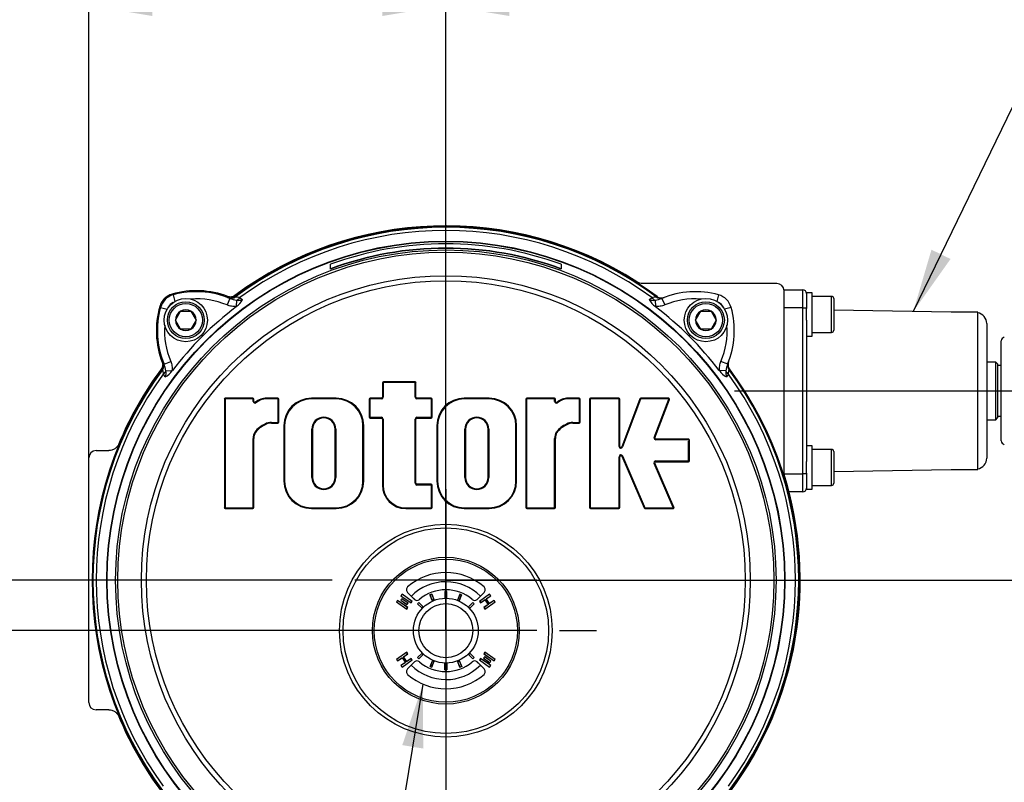
# Paper-space layout 'Sheet2' of a CAD drawing. Units: millimetres. Extents: x -13 to 1470, y -36 to 2079.
# Drawn here: x 278 to 551, y 1662 to 1873 of the extents above; entities that cross this region are included whole.
import ezdxf
from ezdxf.enums import TextEntityAlignment as Align
from ezdxf.lldxf.tags import DXFTag

# ---------------------------------------------------------------- set-up
doc = ezdxf.new("R2010")
doc.units = ezdxf.units.MM
doc.header["$LTSCALE"] = 7
for name, color, linetype in [('center line', 7, 'Continuous'), ('Default', 7, 'Continuous'), ('tangent', 7, 'Continuous'), ('visible', 7, 'Continuous')]:
    doc.layers.add(name, color=color, linetype=linetype)
doc.styles.add('SEACAD_Arial', font='arial.ttf')
tags = doc.linetypes.add('CENTER2', pattern=[28.575, 19.05, -3.175, 3.175, -3.175]).pattern_tags.tags
tags[10:11] = [DXFTag(74, 4), DXFTag(75, 0), DXFTag(340, '0'), DXFTag(46, 0.0), DXFTag(50, 0.0), DXFTag(44, 0.0), DXFTag(45, 0.0)]
tags[8:9] = [DXFTag(74, 4), DXFTag(75, 0), DXFTag(340, '0'), DXFTag(46, 0.0), DXFTag(50, 0.0), DXFTag(44, 0.0), DXFTag(45, 0.0)]
tags[6:7] = [DXFTag(74, 4), DXFTag(75, 0), DXFTag(340, '0'), DXFTag(46, 0.0), DXFTag(50, 0.0), DXFTag(44, 0.0), DXFTag(45, 0.0)]
tags[4:5] = [DXFTag(74, 4), DXFTag(75, 0), DXFTag(340, '0'), DXFTag(46, 0.0), DXFTag(50, 0.0), DXFTag(44, 0.0), DXFTag(45, 0.0)]
doc.dimstyles.new('ISO', dxfattribs={"dimtxt": 12.6, "dimasz": 17.64, "dimexe": 6.3, "dimexo": 0, "dimgap": 6.3, "dimtad": 1, "dimdec": 0, "dimdsep": 46, "dimtxsty": 'SEACAD_Arial', "dimblk1": '_SE_FILLED', "dimblk2": '_SE_FILLED', "dimsah": 1, "dimcen": 6.3, "dimadec": 0, "dimazin": 0, "dimtfac": 1, "dimtdec": 0, "dimtofl": 0, "dimtmove": 0, "dimatfit": 3, "dimfxl": 1, "dimtolj": 1, "dimarcsym": 0})

# ---------------------------------------------------------------- blocks, each defined once
blk = doc.blocks.new('SEANNOT_GROUP27')
at = {"layer": 'Default', "linetype": 'Continuous'}
blk.add_hatch(color=7, dxfattribs=at).paths.add_polyline_path([(390.01, 1671.19), (389.97, 1689.07), (384.21, 1672.14)])
at = {"layer": 'Default', "color": 7, "linetype": 'Continuous'}
blk.add_line((369, 1561.23), (330.63, 1561.23), dxfattribs=at)
blk.add_lwpolyline([(369, 1561.23), (389.97, 1689.07)], dxfattribs=at)
at = {"layer": 'Default', "color": 7, "linetype": 'Continuous', "style": 'SEACAD_Arial'}
blk.add_text('POSITION INDICATOR', height=12.6, dxfattribs=at).set_placement((140.24, 1567.53), align=Align.TOP_LEFT)
blk = doc.blocks.new('SE7')
at = {"layer": 'tangent', "color": 7, "linetype": 'Continuous'}
for p, q in [((320.64, 1796.99), (321.15, 1795.19)), ((471.95, 1796.99), (471.44, 1795.19)), ((495.29, 1793.38), (495.29, 1798.38)), ((336.38, 1796.03), (335.61, 1794.19)), ((337.68, 1796.54), (337.94, 1796.44)), ((338.24, 1795.54), (338.17, 1793.73)), ((339.14, 1796.22), (339.94, 1795.73)), ((452.64, 1795.73), (453.44, 1796.22)), ((454.34, 1795.54), (454.41, 1793.73)), ((454.64, 1796.44), (454.91, 1796.54)), ((456.2, 1796.03), (456.98, 1794.19)), ((503.29, 1786.59), (503.29, 1796.59)), ((317.18, 1793.53), (318.98, 1793.02)), ((475.41, 1793.53), (473.6, 1793.02)), ((495.29, 1793.38), (490.08, 1793.38)), ((495.29, 1747.38), (495.29, 1793.38)), ((495.29, 1793.38), (496.29, 1793.38)), ((318.14, 1777.79), (319.98, 1778.56)), ((474.45, 1777.79), (472.6, 1778.56)), ((317.73, 1776.23), (317.63, 1776.49)), ((318.44, 1774.23), (317.95, 1775.03)), ((318.63, 1775.93), (320.44, 1776)), ((473.95, 1775.93), (472.15, 1776)), ((474.64, 1775.03), (474.14, 1774.23)), ((474.96, 1776.49), (474.85, 1776.23)), ((378.71, 1772.58), (378.91, 1772.58)), ((378.91, 1772.58), (378.91, 1768.63)), ((378.99, 1772.86), (378.99, 1772.66)), ((387.74, 1772.66), (378.99, 1772.66)), ((387.74, 1772.86), (387.74, 1772.66)), ((387.81, 1768.63), (387.81, 1772.58)), ((388.01, 1772.58), (387.81, 1772.58)), ((334.86, 1768.07), (335.06, 1768.07)), ((335.06, 1768.07), (335.06, 1738.02)), ((335.13, 1768.35), (335.13, 1768.15)), ((342.78, 1768.15), (335.13, 1768.15)), ((342.78, 1768.35), (342.78, 1768.15)), ((342.86, 1767.46), (342.86, 1768.07)), ((343.06, 1768.07), (342.86, 1768.07)), ((343.06, 1767.46), (342.86, 1767.46)), ((343.51, 1767.25), (343.64, 1767.1)), ((346.56, 1768.35), (346.56, 1768.15)), ((349.67, 1768.15), (346.56, 1768.15)), ((349.67, 1768.35), (349.67, 1768.15)), ((349.75, 1761.72), (349.75, 1768.07)), ((349.75, 1768.07), (349.95, 1768.07)), ((358.99, 1768.35), (358.99, 1768.15)), ((365.91, 1768.15), (358.99, 1768.15)), ((365.91, 1768.35), (365.91, 1768.15)), ((375.01, 1768.07), (375.21, 1768.07)), ((375.21, 1768.07), (375.21, 1763.12)), ((375.29, 1768.35), (375.29, 1768.15)), ((378.44, 1768.15), (375.29, 1768.15)), ((378.44, 1768.35), (378.44, 1768.15)), ((378.71, 1768.63), (378.91, 1768.63)), ((388.01, 1768.63), (387.81, 1768.63)), ((388.29, 1768.15), (388.29, 1768.35)), ((392.19, 1768.15), (388.29, 1768.15)), ((392.19, 1768.15), (392.19, 1768.35)), ((392.27, 1763.12), (392.27, 1768.07)), ((392.27, 1768.07), (392.47, 1768.07)), ((401.41, 1768.35), (401.41, 1768.15)), ((408.33, 1768.15), (401.41, 1768.15)), ((408.33, 1768.35), (408.33, 1768.15)), ((418.47, 1768.07), (418.67, 1768.07)), ((418.67, 1768.07), (418.67, 1738.02)), ((418.75, 1768.35), (418.75, 1768.15)), ((426.39, 1768.15), (418.75, 1768.15)), ((426.39, 1768.35), (426.39, 1768.15)), ((426.47, 1767.46), (426.47, 1768.07)), ((426.67, 1768.07), (426.47, 1768.07)), ((426.47, 1767.46), (426.67, 1767.46)), ((427.25, 1767.1), (427.12, 1767.25)), ((430.17, 1768.15), (430.17, 1768.35)), ((433.28, 1768.15), (430.17, 1768.15)), ((433.28, 1768.15), (433.28, 1768.35)), ((433.36, 1761.72), (433.36, 1768.07)), ((433.36, 1768.07), (433.56, 1768.07)), ((436.36, 1768.07), (436.16, 1768.07)), ((436.36, 1768.07), (436.36, 1738.02)), ((436.44, 1768.15), (436.44, 1768.35)), ((444.26, 1768.15), (436.44, 1768.15)), ((444.26, 1768.15), (444.26, 1768.35)), ((444.34, 1754.99), (444.34, 1768.07)), ((444.34, 1768.07), (444.54, 1768.07)), ((450.3, 1768.1), (445.26, 1754.82)), ((450.3, 1768.1), (450.11, 1768.17)), ((450.37, 1768.15), (450.37, 1768.35)), ((458.03, 1768.15), (450.37, 1768.15)), ((454.09, 1757.45), (458.1, 1768.04)), ((458.03, 1768.15), (458.03, 1768.35)), ((458.1, 1768.04), (458.29, 1767.97)), ((347.93, 1761.64), (349.67, 1761.64)), ((347.93, 1761.64), (347.93, 1761.44)), ((349.67, 1761.64), (349.67, 1761.44)), ((349.75, 1761.72), (349.95, 1761.72)), ((375.01, 1763.12), (375.21, 1763.12)), ((375.29, 1763.04), (378.42, 1763.04)), ((375.29, 1762.84), (375.29, 1763.04)), ((378.42, 1762.84), (378.42, 1763.04)), ((378.7, 1762.57), (378.9, 1762.57)), ((378.9, 1762.57), (378.9, 1744.2)), ((387.81, 1744.74), (387.81, 1762.57)), ((387.81, 1762.57), (388.01, 1762.57)), ((388.29, 1763.04), (392.19, 1763.04)), ((388.29, 1763.04), (388.29, 1762.84)), ((392.19, 1763.04), (392.19, 1762.84)), ((392.27, 1763.12), (392.47, 1763.12)), ((431.54, 1761.64), (433.28, 1761.64)), ((431.54, 1761.64), (431.54, 1761.44)), ((433.28, 1761.64), (433.28, 1761.44)), ((433.36, 1761.72), (433.56, 1761.72)), ((351.39, 1760.74), (351.59, 1760.74)), ((351.59, 1760.74), (351.59, 1745.35)), ((359.12, 1746.34), (359.12, 1759.78)), ((359.32, 1759.78), (359.12, 1759.78)), ((365.76, 1759.78), (365.56, 1759.78)), ((365.76, 1759.78), (365.76, 1746.34)), ((373.31, 1745.35), (373.31, 1760.74)), ((373.51, 1760.74), (373.31, 1760.74)), ((393.81, 1760.74), (394.01, 1760.74)), ((394.01, 1760.74), (394.01, 1745.35)), ((401.56, 1746.34), (401.56, 1759.78)), ((401.76, 1759.78), (401.56, 1759.78)), ((408, 1759.78), (408.2, 1759.78)), ((408.2, 1759.78), (408.2, 1746.34)), ((415.73, 1745.35), (415.73, 1760.74)), ((415.73, 1760.74), (415.93, 1760.74)), ((342.86, 1738.02), (342.86, 1757.18)), ((342.86, 1757.18), (343.06, 1757.18)), ((426.47, 1738.02), (426.47, 1757.18)), ((426.67, 1757.18), (426.47, 1757.18)), ((454.09, 1757.45), (454.27, 1757.38)), ((454.53, 1756.8), (454.53, 1757)), ((463.82, 1756.8), (454.53, 1756.8)), ((463.63, 1751.02), (463.63, 1756.46)), ((444.34, 1754.99), (444.54, 1754.99)), ((445.26, 1754.82), (445.08, 1754.89)), ((503.29, 1744.16), (503.29, 1754.16)), ((444.37, 1738.02), (444.37, 1752.13)), ((444.37, 1752.13), (444.57, 1752.13)), ((445.28, 1752.32), (445.1, 1752.24)), ((445.28, 1752.32), (451.61, 1737.75)), ((454.23, 1750.35), (454.05, 1750.27)), ((454.48, 1750.94), (463.55, 1750.94)), ((454.48, 1750.74), (454.48, 1750.94)), ((463.55, 1750.74), (463.55, 1750.94)), ((463.83, 1751.02), (463.63, 1751.02)), ((459.36, 1738.05), (454.05, 1750.27)), ((351.59, 1745.35), (351.39, 1745.35)), ((359.32, 1746.34), (359.12, 1746.34)), ((365.76, 1746.34), (365.56, 1746.34)), ((373.31, 1745.35), (373.51, 1745.35)), ((393.81, 1745.35), (394.01, 1745.35)), ((401.56, 1746.34), (401.76, 1746.34)), ((408.2, 1746.34), (408, 1746.34)), ((415.73, 1745.35), (415.93, 1745.35)), ((490.08, 1747.38), (495.29, 1747.38)), ((495.29, 1742.38), (495.29, 1747.38)), ((496.29, 1747.38), (495.29, 1747.38)), ((378.7, 1744.2), (378.9, 1744.2)), ((387.81, 1744.74), (388.01, 1744.74)), ((388.29, 1744.26), (388.29, 1744.46)), ((392.19, 1744.26), (388.29, 1744.26)), ((392.19, 1744.26), (392.19, 1744.46)), ((392.27, 1738.02), (392.27, 1744.19)), ((392.27, 1744.19), (392.47, 1744.19)), ((334.86, 1738.02), (335.06, 1738.02)), ((335.13, 1737.94), (342.78, 1737.94)), ((335.13, 1737.74), (335.13, 1737.94)), ((342.78, 1737.94), (342.78, 1737.74)), ((342.86, 1738.02), (343.06, 1738.02)), ((358.99, 1737.94), (365.91, 1737.94)), ((358.99, 1737.94), (358.99, 1737.74)), ((365.91, 1737.94), (365.91, 1737.74)), ((385.15, 1737.94), (392.19, 1737.94)), ((385.15, 1737.94), (385.15, 1737.74)), ((392.19, 1737.94), (392.19, 1737.74)), ((392.27, 1738.02), (392.47, 1738.02)), ((401.41, 1737.94), (408.33, 1737.94)), ((401.41, 1737.94), (401.41, 1737.74)), ((408.33, 1737.94), (408.33, 1737.74)), ((418.47, 1738.02), (418.67, 1738.02)), ((418.75, 1737.94), (426.39, 1737.94)), ((418.75, 1737.74), (418.75, 1737.94)), ((426.39, 1737.74), (426.39, 1737.94)), ((426.67, 1738.02), (426.47, 1738.02)), ((436.36, 1738.02), (436.16, 1738.02)), ((436.44, 1737.94), (444.29, 1737.94)), ((436.44, 1737.94), (436.44, 1737.74)), ((444.29, 1737.94), (444.29, 1737.74)), ((444.37, 1738.02), (444.57, 1738.02)), ((451.84, 1737.94), (459.29, 1737.94)), ((459.29, 1737.74), (459.29, 1737.94)), ((459.54, 1738.13), (459.36, 1738.05)), ((387.78, 1712.42), (386.72, 1713.49)), ((385.68, 1711.3), (385.58, 1711.37)), ((406.9, 1696.46), (407, 1696.39)), ((405.86, 1694.27), (404.8, 1695.33))]:
    blk.add_line(p, q, dxfattribs=at)
for centre, radius in [((396.29, 1717.88), 90.97), ((396.29, 1717.88), 84.44), ((396.29, 1717.88), 83.04), ((324.17, 1790), 4.61), ((468.42, 1790), 4.61), ((396.29, 1703.88), 28.5), ((396.29, 1703.88), 19.86), ((396.29, 1703.88), 9), ((396.29, 1703.88), 7.5)]:
    blk.add_circle(centre, radius, dxfattribs=at)
for centre, radius, start, end in [((396.29, 1717.88), 97.86, 53.3955, 126.6045), ((396.29, 1717.88), 96.98, 53.8884, 126.1116), ((321.99, 1792.18), 3, 116.4939, 153.5061), ((327.13, 1773.89), 22, 67.3231, 94.021), ((340.77, 1808.86), 13.56, 251.1101, 259.2508), ((335.5, 1779.42), 17.19, 77.7823, 81.8437), ((338.83, 1798.03), 2.56, 256.7712, 295.8263), ((453.76, 1798.03), 2.56, 244.1749, 283.2276), ((457.08, 1779.42), 17.19, 98.1563, 102.2177), ((451.81, 1808.86), 13.56, 280.7492, 288.8899), ((465.46, 1773.89), 22, 85.979, 112.6769), ((470.59, 1792.18), 3, 26.4939, 63.5061), ((340.28, 1787.04), 22, 175.979, 202.6769), ((452.3, 1787.04), 22, 337.3231, 4.021), ((305.31, 1773.4), 13.56, 10.7492, 18.8899), ((487.28, 1773.4), 13.56, 161.1101, 169.2508), ((396.29, 1717.88), 97.86, 143.3955, 216.6045), ((396.29, 1717.88), 96.98, 143.8884, 216.1116), ((334.66, 1778.65), 17.1, 188.1454, 192.2286), ((316.14, 1775.34), 2.56, 334.1749, 13.2276), ((476.45, 1775.34), 2.56, 166.7712, 205.8263), ((457.92, 1778.65), 17.1, 347.7714, 351.8546), ((396.29, 1717.88), 96.98, 323.8884, 36.1116), ((396.29, 1717.88), 97.86, 323.3955, 36.6045), ((378.99, 1772.58), 0.0772, 90, 180), ((387.74, 1772.58), 0.0772, 0, 90), ((335.13, 1768.07), 0.0772, 90, 180), ((342.78, 1768.07), 0.0772, 0, 90), ((343.33, 1767.46), 0.477, 180, 309.6372), ((346.56, 1763.57), 4.58, 90, 129.6372), ((349.67, 1768.07), 0.0772, 0, 90), ((358.99, 1760.74), 7.4, 90, 180), ((365.91, 1760.74), 7.4, 0, 90), ((375.29, 1768.07), 0.0772, 90, 180), ((378.44, 1768.63), 0.477, 270, 360), ((388.29, 1768.63), 0.477, 180, 270), ((392.19, 1768.07), 0.0772, 0, 90), ((401.41, 1760.74), 7.4, 90, 180), ((408.33, 1760.74), 7.4, 0, 90), ((418.75, 1768.07), 0.0772, 90, 180), ((426.39, 1768.07), 0.0772, 0, 90), ((426.95, 1767.46), 0.477, 180, 309.6372), ((430.17, 1763.57), 4.58, 90, 129.6372), ((433.28, 1768.07), 0.0772, 0, 90), ((436.44, 1768.07), 0.0772, 90, 180), ((444.26, 1768.07), 0.0772, 0, 90), ((450.37, 1768.07), 0.0772, 90, 159.2404), ((458.03, 1768.07), 0.0772, 339.2404, 90), ((347.93, 1757.98), 3.66, 90, 119.2207), ((349.67, 1761.72), 0.0772, 270, 0), ((362.44, 1759.78), 3.32, 0, 180), ((375.29, 1763.12), 0.0772, 180, 270), ((378.42, 1762.57), 0.477, 0, 90), ((388.29, 1762.57), 0.477, 90, 180), ((392.19, 1763.12), 0.0772, 270, 0), ((404.88, 1759.78), 3.32, 0, 180), ((431.54, 1757.98), 3.66, 90, 119.2207), ((433.28, 1761.72), 0.0772, 270, 0), ((346.52, 1757.18), 3.67, 150.9772, 180), ((349.1, 1754.5), 7.3, 113.9455, 142.3737), ((430.14, 1757.18), 3.67, 150.9772, 180), ((432.72, 1754.5), 7.3, 113.9455, 142.3737), ((454.53, 1757.28), 0.477, 159.2404, 270), ((444.82, 1754.99), 0.477, 180, 339.2404), ((444.84, 1752.13), 0.477, 23.4809, 180), ((454.48, 1750.47), 0.477, 90, 203.4809), ((463.55, 1751.02), 0.0772, 270, 0), ((358.99, 1745.35), 7.4, 180, 270), ((362.44, 1746.34), 3.32, 180, 0), ((365.91, 1745.35), 7.4, 270, 0), ((401.41, 1745.35), 7.4, 180, 270), ((404.88, 1746.34), 3.32, 180, 0), ((408.33, 1745.35), 7.4, 270, 0), ((385.15, 1744.2), 6.25, 180, 270), ((388.29, 1744.74), 0.477, 180, 270), ((392.19, 1744.19), 0.0772, 0, 90), ((335.13, 1738.02), 0.0772, 180, 270), ((342.78, 1738.02), 0.0772, 270, 0), ((392.19, 1738.02), 0.0772, 270, 0), ((418.75, 1738.02), 0.0772, 180, 270), ((426.39, 1738.02), 0.0772, 270, 0), ((436.44, 1738.02), 0.0772, 180, 270), ((444.29, 1738.02), 0.0772, 270, 0), ((459.29, 1738.02), 0.0772, 270, 23.4809)]:
    blk.add_arc(centre, radius, start, end, dxfattribs=at)
for centre, major_axis, ratio, start_param, end_param in [((336.75, 1798.04), (-0.74, -1.86), 0.999527, 0, 1.018147), ((338.31, 1797.36), (-0.86, -1.81), 0.658041, 0.580212, 1.22875), ((454.28, 1797.36), (0.86, -1.81), 0.658041, 5.054436, 5.702973), ((455.84, 1798.04), (-0.74, 1.86), 0.999527, 2.123446, 3.141593), ((316.13, 1777.42), (-1.86, -0.74), 0.999527, 2.123446, 3.141593), ((476.46, 1777.42), (-1.86, 0.74), 0.999527, 0, 1.018147), ((316.81, 1775.86), (1.81, 0.86), 0.658041, 5.054436, 5.702973), ((475.77, 1775.86), (-1.81, 0.86), 0.658041, 0.580212, 1.22875)]:
    blk.add_ellipse(centre, major_axis=major_axis, ratio=ratio, start_param=start_param, end_param=end_param, dxfattribs=at)
for points in [[(338.16, 1793.72), (337.72, 1793.74), (337.28, 1793.76), (336.43, 1793.91), (336.01, 1794.02), (335.61, 1794.19)], [(456.98, 1794.19), (456.57, 1794.02), (456.15, 1793.91), (455.3, 1793.76), (454.86, 1793.74), (454.43, 1793.72)], [(319.98, 1778.56), (320.15, 1778.16), (320.26, 1777.74), (320.41, 1776.89), (320.43, 1776.45), (320.45, 1776.01)], [(472.13, 1776.01), (472.15, 1776.45), (472.18, 1776.89), (472.32, 1777.74), (472.43, 1778.16), (472.6, 1778.56)]]:
    blk.add_open_spline(points, degree=3, knots=[0, 0, 0, 0, 0.5, 0.5, 1, 1, 1, 1], dxfattribs=at)
at = {"layer": 'visible', "color": 7, "linetype": 'Continuous'}
for p, q in [((364.29, 1804.24), (364.29, 1805.48)), ((428.3, 1805.48), (428.3, 1804.24)), ((364.32, 1804.15), (364.29, 1804.24)), ((428.26, 1804.15), (428.3, 1804.24)), ((488.08, 1800.16), (450.89, 1800.16)), ((490.07, 1798.38), (495.29, 1798.38)), ((490.08, 1747.21), (490.08, 1798.16)), ((496.29, 1797.38), (496.29, 1797.59)), ((497.89, 1797.59), (496.29, 1797.59)), ((496.29, 1797.38), (496.29, 1793.38)), ((497.89, 1785.59), (497.89, 1797.59)), ((336.01, 1796.18), (335.76, 1796.28)), ((456.82, 1796.28), (456.58, 1796.18)), ((503.29, 1796.59), (497.89, 1796.59)), ((503.89, 1795.99), (503.89, 1787.19)), ((321.28, 1790), (322.72, 1792.5)), ((322.72, 1792.5), (325.61, 1792.5)), ((325.61, 1792.5), (327.05, 1790)), ((338.17, 1793.73), (338.16, 1793.72)), ((454.43, 1793.72), (454.41, 1793.73)), ((465.53, 1790), (466.97, 1792.5)), ((466.97, 1792.5), (469.86, 1792.5)), ((469.86, 1792.5), (471.3, 1790)), ((496.29, 1793.38), (496.29, 1793.18)), ((496.29, 1790.01), (496.29, 1793.18)), ((536.39, 1792.18), (503.89, 1792.75)), ((543.79, 1792.18), (536.39, 1792.18)), ((543.79, 1748.58), (543.79, 1792.18)), ((322.72, 1787.5), (321.28, 1790)), ((327.05, 1790), (325.61, 1787.5)), ((466.97, 1787.5), (465.53, 1790)), ((471.3, 1790), (469.86, 1787.5)), ((496.29, 1790.01), (496.29, 1750.75)), ((546.29, 1789.06), (546.29, 1751.7)), ((325.61, 1787.5), (322.72, 1787.5)), ((469.86, 1787.5), (466.97, 1787.5)), ((497.89, 1786.59), (503.29, 1786.59)), ((496.29, 1785.59), (497.89, 1785.59)), ((550.29, 1756.53), (550.29, 1784.23)), ((317.89, 1778.41), (317.99, 1778.16)), ((474.6, 1778.16), (474.69, 1778.41)), ((548.79, 1778.38), (546.29, 1778.38)), ((548.79, 1762.38), (548.79, 1778.38)), ((549.29, 1777.88), (548.79, 1778.38)), ((549.29, 1777.88), (549.29, 1762.88)), ((320.45, 1776.01), (320.44, 1776)), ((472.15, 1776), (472.13, 1776.01)), ((550.29, 1777.38), (549.29, 1777.38)), ((378.71, 1772.58), (378.71, 1768.63)), ((387.74, 1772.86), (378.99, 1772.86)), ((388.01, 1768.63), (388.01, 1772.58)), ((334.86, 1768.07), (334.86, 1738.02)), ((342.78, 1768.35), (335.13, 1768.35)), ((343.06, 1767.46), (343.06, 1768.07)), ((349.67, 1768.35), (346.56, 1768.35)), ((349.95, 1761.72), (349.95, 1768.07)), ((365.91, 1768.35), (358.99, 1768.35)), ((375.01, 1768.07), (375.01, 1763.12)), ((378.44, 1768.35), (375.29, 1768.35)), ((392.19, 1768.35), (388.29, 1768.35)), ((392.47, 1763.12), (392.47, 1768.07)), ((408.33, 1768.35), (401.41, 1768.35)), ((418.47, 1768.07), (418.47, 1738.02)), ((426.39, 1768.35), (418.75, 1768.35)), ((426.67, 1767.46), (426.67, 1768.07)), ((433.28, 1768.35), (430.17, 1768.35)), ((433.56, 1761.72), (433.56, 1768.07)), ((436.16, 1768.07), (436.16, 1738.02)), ((444.26, 1768.35), (436.44, 1768.35)), ((444.54, 1754.99), (444.54, 1768.07)), ((450.11, 1768.17), (445.08, 1754.89)), ((458.03, 1768.35), (450.37, 1768.35)), ((454.27, 1757.38), (458.29, 1767.97)), ((347.93, 1761.44), (349.67, 1761.44)), ((375.29, 1762.84), (378.42, 1762.84)), ((378.7, 1762.57), (378.7, 1744.2)), ((388.01, 1744.74), (388.01, 1762.57)), ((388.29, 1762.84), (392.19, 1762.84)), ((431.54, 1761.44), (433.28, 1761.44)), ((546.29, 1762.38), (548.79, 1762.38)), ((548.79, 1762.38), (549.29, 1762.88)), ((549.29, 1763.38), (550.29, 1763.38)), ((343.32, 1758.96), (343.49, 1758.85)), ((346.14, 1761.18), (346.23, 1761)), ((351.39, 1760.74), (351.39, 1745.35)), ((359.32, 1759.78), (359.32, 1746.34)), ((365.56, 1746.34), (365.56, 1759.78)), ((373.51, 1745.35), (373.51, 1760.74)), ((393.81, 1760.74), (393.81, 1745.35)), ((401.76, 1759.78), (401.76, 1746.34)), ((408, 1746.34), (408, 1759.78)), ((415.93, 1745.35), (415.93, 1760.74)), ((427.1, 1758.85), (426.93, 1758.96)), ((429.75, 1761.18), (429.84, 1761)), ((343.06, 1738.02), (343.06, 1757.18)), ((426.67, 1738.02), (426.67, 1757.18)), ((463.55, 1757), (454.53, 1757)), ((463.83, 1751.02), (463.83, 1756.71)), ((299.29, 1753.81), (302.81, 1753.81)), ((497.89, 1755.16), (496.29, 1755.16)), ((497.89, 1743.16), (497.89, 1755.16)), ((503.29, 1754.16), (497.89, 1754.16)), ((503.89, 1753.56), (503.89, 1744.76)), ((297.29, 1683.94), (297.29, 1751.81)), ((444.57, 1738.02), (444.57, 1752.13)), ((445.1, 1752.24), (451.33, 1737.9)), ((459.54, 1738.13), (454.23, 1750.35)), ((454.48, 1750.74), (463.55, 1750.74)), ((496.29, 1747.58), (496.29, 1750.75)), ((503.89, 1748.01), (536.39, 1748.58)), ((536.39, 1748.58), (543.79, 1748.58)), ((496.29, 1747.58), (496.29, 1747.38)), ((496.29, 1747.38), (496.29, 1743.38)), ((392.19, 1744.46), (388.29, 1744.46)), ((392.47, 1738.02), (392.47, 1744.19)), ((495.29, 1742.38), (491.46, 1742.38)), ((496.29, 1743.38), (496.29, 1743.16)), ((496.29, 1743.16), (497.89, 1743.16)), ((497.89, 1744.16), (503.29, 1744.16)), ((335.13, 1737.74), (342.78, 1737.74)), ((358.99, 1737.74), (365.91, 1737.74)), ((385.15, 1737.74), (392.19, 1737.74)), ((401.41, 1737.74), (408.33, 1737.74)), ((418.75, 1737.74), (426.39, 1737.74)), ((436.44, 1737.74), (444.29, 1737.74)), ((451.58, 1737.74), (459.29, 1737.74)), ((382.93, 1712.26), (382.65, 1711.84)), ((385.66, 1710.34), (382.92, 1712.25)), ((385.77, 1710.27), (382.93, 1712.26)), ((383.91, 1712.54), (383.77, 1712.34)), ((383.77, 1712.34), (385.44, 1711.17)), ((383.77, 1712.34), (385.55, 1711.1)), ((384.14, 1713.97), (383.85, 1713.57)), ((383.85, 1713.57), (386.59, 1711.66)), ((383.85, 1713.57), (386.68, 1711.58)), ((384.06, 1712.75), (383.91, 1712.54)), ((385.73, 1711.58), (384.06, 1712.75)), ((385.83, 1711.51), (384.06, 1712.75)), ((386.98, 1711.98), (384.14, 1713.97)), ((385.68, 1714.49), (387.63, 1712.54)), ((392.53, 1712.29), (391.87, 1713.9)), ((392.58, 1712.18), (391.92, 1713.78)), ((392.34, 1714.09), (393, 1712.49)), ((392.38, 1713.97), (393.04, 1712.37)), ((393, 1712.49), (392.53, 1712.29)), ((396.04, 1714.7), (396.04, 1712.97)), ((396.04, 1712.97), (396.54, 1712.97)), ((396.54, 1712.97), (396.54, 1714.7)), ((400.2, 1713.97), (399.54, 1712.37)), ((399.54, 1712.37), (400, 1712.18)), ((400.25, 1714.09), (399.58, 1712.49)), ((400, 1712.18), (400.67, 1713.78)), ((400.05, 1712.29), (400.72, 1713.9)), ((406.9, 1714.49), (404.95, 1712.54)), ((408.44, 1713.97), (405.6, 1711.98)), ((405.9, 1711.58), (407.14, 1712.45)), ((405.9, 1711.58), (407.14, 1712.45)), ((406, 1711.66), (407.24, 1712.53)), ((407.14, 1712.45), (407.24, 1712.53)), ((407.14, 1712.45), (408.06, 1711.14)), ((407.24, 1712.53), (408.17, 1711.21)), ((407.5, 1712.7), (408.74, 1713.57)), ((408.41, 1711.39), (407.5, 1712.7)), ((407.59, 1712.78), (408.73, 1713.57)), ((409.66, 1712.26), (408.41, 1711.39)), ((408.74, 1713.57), (408.44, 1713.97)), ((409.66, 1712.25), (408.52, 1711.46)), ((409.94, 1711.84), (409.66, 1712.26)), ((382.65, 1711.84), (385.49, 1709.86)), ((385.38, 1709.92), (385.66, 1710.34)), ((385.44, 1711.17), (385.58, 1711.37)), ((385.55, 1711.1), (385.44, 1711.17)), ((385.49, 1709.86), (385.77, 1710.27)), ((385.55, 1711.1), (385.68, 1711.3)), ((385.58, 1711.37), (385.73, 1711.58)), ((385.77, 1710.27), (385.66, 1710.34)), ((385.68, 1711.3), (385.83, 1711.51)), ((386.59, 1711.66), (386.89, 1712.07)), ((386.68, 1711.58), (386.98, 1711.98)), ((389.69, 1710.13), (388.46, 1711.36)), ((388.81, 1711.71), (390.04, 1710.48)), ((389.96, 1710.57), (389.6, 1710.21)), ((390.04, 1710.48), (389.96, 1710.57)), ((403.77, 1711.71), (402.54, 1710.48)), ((402.54, 1710.48), (402.9, 1710.13)), ((402.9, 1710.13), (404.12, 1711.36)), ((405.6, 1711.98), (405.9, 1711.58)), ((405.7, 1712.07), (406, 1711.66)), ((405.9, 1711.58), (406, 1711.66)), ((408.06, 1711.14), (406.82, 1710.27)), ((408.06, 1711.14), (406.82, 1710.27)), ((406.82, 1710.27), (407.09, 1709.86)), ((408.17, 1711.21), (406.92, 1710.34)), ((406.92, 1710.34), (407.2, 1709.92)), ((407.09, 1709.86), (409.94, 1711.84)), ((408.06, 1711.14), (408.17, 1711.21)), ((385.49, 1697.9), (382.65, 1695.91)), ((382.65, 1695.91), (382.93, 1695.5)), ((382.92, 1695.5), (384.06, 1696.3)), ((382.93, 1695.5), (384.17, 1696.37)), ((382.93, 1695.5), (384.17, 1696.37)), ((384.14, 1693.78), (386.98, 1695.77)), ((384.17, 1696.37), (385.09, 1695.06)), ((384.42, 1696.55), (385.66, 1697.42)), ((384.52, 1696.62), (384.42, 1696.55)), ((385.34, 1695.23), (384.42, 1696.55)), ((384.52, 1696.62), (385.77, 1697.48)), ((385.44, 1695.3), (384.52, 1696.62)), ((386.59, 1696.1), (385.34, 1695.23)), ((385.66, 1697.42), (385.38, 1697.84)), ((386.68, 1696.17), (385.44, 1695.3)), ((386.68, 1696.17), (385.44, 1695.3)), ((385.77, 1697.48), (385.49, 1697.9)), ((386.68, 1696.17), (386.59, 1696.1)), ((386.89, 1695.69), (386.59, 1696.1)), ((386.98, 1695.77), (386.68, 1696.17)), ((389.69, 1697.63), (388.46, 1696.4)), ((388.81, 1696.05), (390.04, 1697.27)), ((390.04, 1697.27), (389.69, 1697.63)), ((402.54, 1697.27), (402.63, 1697.18)), ((403.77, 1696.05), (402.54, 1697.27)), ((402.63, 1697.18), (402.99, 1697.54)), ((402.9, 1697.63), (404.12, 1696.4)), ((405.9, 1696.17), (405.6, 1695.77)), ((405.6, 1695.77), (408.44, 1693.78)), ((406, 1696.1), (405.7, 1695.69)), ((408.74, 1694.19), (405.9, 1696.17)), ((408.73, 1694.18), (406, 1696.1)), ((406.9, 1696.46), (406.75, 1696.25)), ((406.75, 1696.25), (408.52, 1695.01)), ((407.09, 1697.9), (406.82, 1697.48)), ((406.82, 1697.48), (406.92, 1697.42)), ((406.82, 1697.48), (409.66, 1695.5)), ((407, 1696.39), (406.85, 1696.17)), ((406.85, 1696.17), (408.52, 1695)), ((407.04, 1696.66), (406.9, 1696.46)), ((407.04, 1696.66), (406.9, 1696.46)), ((407.2, 1697.84), (406.92, 1697.42)), ((406.92, 1697.42), (409.66, 1695.5)), ((407.14, 1696.59), (407, 1696.39)), ((407.04, 1696.66), (407.14, 1696.59)), ((408.81, 1695.42), (407.04, 1696.66)), ((409.94, 1695.91), (407.09, 1697.9)), ((408.81, 1695.42), (407.14, 1696.59)), ((409.66, 1695.5), (409.94, 1695.91)), ((385.09, 1695.06), (383.85, 1694.19)), ((384.99, 1694.98), (383.85, 1694.18)), ((383.85, 1694.19), (384.14, 1693.78)), ((385.44, 1695.3), (385.34, 1695.23)), ((385.68, 1693.27), (387.63, 1695.21)), ((392.53, 1695.46), (391.87, 1693.86)), ((392.58, 1695.58), (391.92, 1693.97)), ((392.34, 1693.67), (393, 1695.27)), ((392.38, 1693.78), (393.04, 1695.38)), ((393.04, 1695.38), (392.58, 1695.58)), ((396.04, 1693.05), (396.04, 1694.79)), ((396.04, 1694.66), (396.55, 1694.66)), ((396.54, 1694.79), (396.54, 1693.05)), ((400.2, 1693.78), (399.54, 1695.38)), ((399.58, 1695.27), (400.05, 1695.46)), ((400.25, 1693.67), (399.58, 1695.27)), ((400, 1695.58), (400.67, 1693.97)), ((400.05, 1695.46), (400.72, 1693.86)), ((406.9, 1693.27), (404.95, 1695.21)), ((408.44, 1693.78), (408.74, 1694.19)), ((408.52, 1695.01), (408.67, 1695.22)), ((408.67, 1695.22), (408.81, 1695.42)), ((302.81, 1681.94), (299.29, 1681.94))]:
    blk.add_line(p, q, dxfattribs=at)
for centre, radius in [((396.29, 1717.88), 94.03), ((396.29, 1717.88), 93.93), ((396.29, 1717.88), 91.58), ((324.17, 1790), 6), ((324.17, 1790), 5.11), ((468.42, 1790), 6), ((468.42, 1790), 5.11), ((396.29, 1703.88), 29.5), ((396.29, 1703.88), 20.36)]:
    blk.add_circle(centre, radius, dxfattribs=at)
for centre, radius, start, end in [((396.29, 1717.88), 98.1, 53.3096, 126.6904), ((396.29, 1717.88), 98.27, 57.3717, 126.5706), ((396.29, 1717.88), 93.26, 69.9303, 110.0697), ((396.29, 1717.88), 92.1, 69.6661, 110.3339), ((396.29, 1717.88), 92, 69.6661, 110.3339), ((321.99, 1792.18), 5, 105.6835, 164.3165), ((327.13, 1773.89), 24.27, 68.9696, 106.1314), ((327.13, 1773.89), 24, 67.3231, 105.6835), ((465.46, 1773.89), 24, 74.3165, 112.6769), ((470.59, 1792.18), 5, 15.6835, 74.3165), ((495.29, 1797.38), 1, 0, 90), ((334.65, 1798.64), 6.04, 305.6815, 331.1847), ((457.94, 1798.64), 6.04, 208.8153, 234.3185), ((503.29, 1795.99), 0.6, 0, 90), ((340.28, 1787.04), 24.27, 163.8686, 201.0304), ((340.28, 1787.04), 24, 164.3165, 202.6769), ((396.29, 1717.88), 95.56, 127.4712, 142.5288), ((324.17, 1790), 2.89, 120, 180), ((324.17, 1790), 2.89, 60, 120), ((324.17, 1790), 2.89, 0, 60), ((396.29, 1717.88), 95.56, 37.4712, 52.5288), ((468.42, 1790), 2.89, 120, 180), ((468.42, 1790), 2.89, 60, 120), ((468.42, 1790), 2.89, 0, 60), ((452.3, 1787.04), 24, 337.3231, 15.6835), ((543.29, 1789.06), 3, 0, 80.4059), ((324.17, 1790), 2.89, 180, 240), ((324.17, 1790), 2.89, 300, 0), ((468.42, 1790), 2.89, 180, 240), ((468.42, 1790), 2.89, 300, 0), ((324.17, 1790), 2.89, 240, 300), ((468.42, 1790), 2.89, 240, 300), ((503.29, 1787.19), 0.6, 270, 0), ((551.29, 1784.23), 1, 97, 180), ((452.3, 1787.04), 24, 337.3231, 338.2811), ((396.29, 1717.88), 98.1, 143.3096, 216.6904), ((396.29, 1717.88), 98.27, 143.4294, 157.3891), ((315.53, 1779.52), 6.04, 298.8153, 324.3185), ((477.05, 1779.52), 6.04, 215.6815, 241.1847), ((396.29, 1717.88), 98.1, 323.3096, 36.6904), ((378.99, 1772.58), 0.277, 90, 180), ((387.74, 1772.58), 0.277, 0, 90), ((335.13, 1768.07), 0.277, 90, 180), ((342.78, 1768.07), 0.277, 0, 90), ((343.33, 1767.46), 0.277, 180, 309.6372), ((346.56, 1763.57), 4.78, 90, 129.6372), ((349.67, 1768.07), 0.277, 0, 90), ((358.99, 1760.74), 7.6, 90, 180), ((365.91, 1760.74), 7.6, 0, 90), ((375.29, 1768.07), 0.277, 90, 180), ((378.44, 1768.63), 0.277, 270, 360), ((388.29, 1768.63), 0.277, 180, 270), ((392.19, 1768.07), 0.277, 0, 90), ((401.41, 1760.74), 7.6, 90, 180), ((408.33, 1760.74), 7.6, 0, 90), ((418.75, 1768.07), 0.277, 90, 180), ((426.39, 1768.07), 0.277, 0, 90), ((426.95, 1767.46), 0.277, 180, 309.6372), ((430.17, 1763.57), 4.78, 90, 129.6372), ((433.28, 1768.07), 0.277, 0, 90), ((436.44, 1768.07), 0.277, 90, 180), ((444.26, 1768.07), 0.277, 0, 90), ((450.37, 1768.07), 0.277, 90, 159.2404), ((458.03, 1768.07), 0.277, 339.2404, 90), ((347.93, 1757.98), 3.47, 90, 119.372), ((349.67, 1761.72), 0.277, 270, 0), ((362.44, 1759.78), 3.12, 0, 180), ((375.29, 1763.12), 0.277, 180, 270), ((378.42, 1762.57), 0.277, 0, 90), ((388.29, 1762.57), 0.277, 90, 180), ((392.19, 1763.12), 0.277, 270, 0), ((404.88, 1759.78), 3.12, 0, 180), ((431.54, 1757.98), 3.46, 90, 119.372), ((433.28, 1761.72), 0.277, 270, 0), ((346.52, 1757.18), 3.47, 151.2242, 180), ((349.1, 1754.5), 7.1, 113.8706, 142.2515), ((430.14, 1757.18), 3.47, 151.2242, 180), ((432.72, 1754.5), 7.1, 113.8706, 142.2515), ((454.53, 1757.28), 0.277, 159.2404, 270), ((463.55, 1756.72), 0.277, 357.537, 90.0529), ((463.55, 1756.72), 0.277, 286.1156, 357.537), ((551.29, 1756.53), 1, 180, 263), ((444.82, 1754.99), 0.277, 180, 339.2404), ((503.29, 1753.56), 0.6, 0, 90), ((444.84, 1752.13), 0.277, 23.4809, 180), ((454.48, 1750.47), 0.277, 90, 203.4809), ((463.55, 1751.02), 0.277, 270, 0), ((543.29, 1751.7), 3, 279.5941, 0), ((358.99, 1745.35), 7.6, 180, 270), ((362.44, 1746.34), 3.12, 180, 0), ((365.91, 1745.35), 7.6, 270, 0), ((401.41, 1745.35), 7.6, 180, 270), ((404.88, 1746.34), 3.12, 180, 0), ((408.33, 1745.35), 7.6, 270, 0), ((396.29, 1717.88), 98.27, 323.4294, 17.3698), ((385.15, 1744.2), 6.45, 180, 270), ((388.29, 1744.74), 0.277, 180, 270), ((392.19, 1744.19), 0.277, 0, 90), ((495.29, 1743.38), 1, 270, 0), ((503.29, 1744.76), 0.6, 270, 0), ((335.13, 1738.02), 0.277, 180, 270), ((342.78, 1738.02), 0.277, 270, 0), ((392.19, 1738.02), 0.277, 270, 0), ((418.75, 1738.02), 0.277, 180, 270), ((426.39, 1738.02), 0.277, 270, 0), ((436.44, 1738.02), 0.277, 180, 270), ((444.29, 1738.02), 0.277, 270, 0), ((451.58, 1738.02), 0.277, 206.1819, 271.1342), ((451.58, 1738.02), 0.277, 268.4407, 277.3765), ((451.58, 1738.02), 0.277, 277.3765, 343.841), ((459.29, 1738.02), 0.277, 270, 23.4809), ((396.29, 1703.88), 16.1, 48.7967, 131.2033), ((386.39, 1715.24), 1.03, 132.8954, 226.6178), ((396.29, 1703.88), 13.56, 44.8812, 134.8812), ((396.29, 1703.88), 11.33, 49.6515, 130.3485), ((406.2, 1715.24), 1.02, 313.1657, 47.3212), ((388.3, 1713.25), 0.977, 226.2521, 311.6139), ((396.29, 1703.88), 10.83, 111.177, 113.823), ((396.29, 1703.88), 9.09, 110.9246, 114.0754), ((396.29, 1703.88), 10.83, 88.677, 91.323), ((396.29, 1703.88), 9.09, 88.4246, 91.5754), ((396.29, 1703.88), 9.09, 65.9246, 69.0754), ((396.29, 1703.88), 10.83, 66.177, 68.823), ((404.28, 1713.25), 0.977, 228.3863, 313.7477), ((396.29, 1703.88), 10.83, 133.677, 136.323), ((396.29, 1703.88), 9.09, 133.4246, 136.5754), ((396.29, 1703.88), 9.09, 43.4246, 46.5754), ((396.29, 1703.88), 10.83, 43.677, 46.323), ((396.29, 1703.88), 10.83, 223.677, 226.323), ((396.29, 1703.88), 9.09, 223.4246, 226.5754), ((396.29, 1703.88), 9.09, 313.4246, 316.5754), ((396.29, 1703.88), 10.83, 313.677, 316.323), ((386.38, 1692.52), 1.02, 133.1657, 227.3212), ((396.29, 1703.88), 13.56, 224.8812, 314.8812), ((388.3, 1694.51), 0.977, 48.3863, 133.7477), ((396.29, 1703.88), 11.33, 229.6515, 310.3485), ((396.29, 1703.88), 10.83, 246.177, 248.823), ((396.29, 1703.88), 9.09, 245.9246, 249.0754), ((396.29, 1703.88), 9.09, 268.4246, 271.5754), ((396.29, 1703.88), 10.83, 268.677, 271.323), ((396.29, 1703.88), 9.09, 290.9246, 294.0754), ((396.29, 1703.88), 10.83, 291.177, 293.823), ((404.28, 1694.51), 0.977, 46.2521, 131.6139), ((406.2, 1692.52), 1.03, 312.8954, 46.6178), ((396.29, 1703.88), 16.1, 228.7967, 311.2033), ((396.29, 1717.88), 98.27, 202.6109, 216.5706)]:
    blk.add_arc(centre, radius, start, end, dxfattribs=at)
for centre, major_axis, ratio, start_param, end_param in [((488.08, 1798.16), (-1.42, -1.42), 0.999315, 2.356537, 3.926648), ((299.29, 1751.81), (0, -2), 0.999657, 3.141593, 4.712389), ((299.29, 1683.94), (0, -2), 0.999657, 4.712389, 6.283185)]:
    blk.add_ellipse(centre, major_axis=major_axis, ratio=ratio, start_param=start_param, end_param=end_param, dxfattribs=at)
for points, knots in [([(450.89, 1800.16), (450.61, 1800.16), (450.33, 1800.2), (449.78, 1800.37), (449.52, 1800.48), (449.28, 1800.64)], [0, 0, 0, 0, 0.5, 0.5, 1, 1, 1, 1]), ([(320.38, 1797.2), (319.98, 1797.08), (319.59, 1796.92), (319.05, 1796.6), (318.88, 1796.48), (318.54, 1796.22), (318.23, 1795.94), (317.95, 1795.63), (317.69, 1795.29), (317.57, 1795.12), (317.25, 1794.58), (317.09, 1794.19), (316.97, 1793.79)], [0, 0, 0, 0, 0.25, 0.25, 0.375, 0.375, 0.5, 0.625, 0.625, 0.75, 0.75, 1, 1, 1, 1]), ([(337.74, 1796.8), (337.61, 1796.7), (337.46, 1796.62), (337.15, 1796.49), (336.99, 1796.45), (336.66, 1796.4), (336.49, 1796.4), (336.15, 1796.44), (335.99, 1796.48), (335.83, 1796.54)], [0, 0, 0, 0, 0.25, 0.25, 0.5, 0.5, 0.75, 0.75, 1, 1, 1, 1]), ([(335.76, 1796.28), (335.92, 1796.22), (336.08, 1796.18), (336.42, 1796.14), (336.59, 1796.14), (336.92, 1796.19), (337.08, 1796.23), (337.4, 1796.36), (337.54, 1796.44), (337.68, 1796.54)], [0, 0, 0, 0, 0.25, 0.25, 0.5, 0.5, 0.75, 0.75, 1, 1, 1, 1]), ([(454.91, 1796.54), (455.04, 1796.44), (455.19, 1796.36), (455.5, 1796.23), (455.66, 1796.19), (456, 1796.14), (456.17, 1796.14), (456.5, 1796.18), (456.66, 1796.22), (456.82, 1796.28)], [0, 0, 0, 0, 0.25, 0.25, 0.5, 0.5, 0.75, 0.75, 1, 1, 1, 1]), ([(317.63, 1778.34), (317.69, 1778.18), (317.73, 1778.02), (317.77, 1777.68), (317.77, 1777.51), (317.72, 1777.18), (317.68, 1777.02), (317.55, 1776.71), (317.47, 1776.56), (317.37, 1776.43)], [0, 0, 0, 0, 0.25, 0.25, 0.5, 0.5, 0.75, 0.75, 1, 1, 1, 1]), ([(317.63, 1776.49), (317.73, 1776.63), (317.81, 1776.77), (317.94, 1777.08), (317.98, 1777.25), (318.03, 1777.58), (318.03, 1777.75), (317.99, 1778.09), (317.95, 1778.25), (317.89, 1778.41)], [0, 0, 0, 0, 0.25, 0.25, 0.5, 0.5, 0.75, 0.75, 1, 1, 1, 1]), ([(474.69, 1778.41), (474.63, 1778.25), (474.59, 1778.09), (474.55, 1777.75), (474.56, 1777.58), (474.6, 1777.25), (474.64, 1777.08), (474.77, 1776.77), (474.85, 1776.63), (474.96, 1776.49)], [0, 0, 0, 0, 0.25, 0.25, 0.5, 0.5, 0.75, 0.75, 1, 1, 1, 1]), ([(305.58, 1755.66), (305.46, 1755.38), (305.31, 1755.13), (305.03, 1754.79), (304.93, 1754.69), (304.71, 1754.49), (304.6, 1754.4), (304.35, 1754.24), (304.22, 1754.16), (303.96, 1754.04), (303.82, 1753.98), (303.4, 1753.86), (303.11, 1753.81), (302.81, 1753.81)], [0, 0, 0, 0, 0.25, 0.25, 0.375, 0.375, 0.5, 0.5, 0.625, 0.625, 0.75, 0.75, 1, 1, 1, 1]), ([(302.81, 1681.94), (303.11, 1681.94), (303.39, 1681.9), (303.82, 1681.77), (303.96, 1681.72), (304.22, 1681.59), (304.35, 1681.52), (304.59, 1681.36), (304.71, 1681.27), (304.93, 1681.07), (305.03, 1680.97), (305.31, 1680.63), (305.46, 1680.37), (305.58, 1680.1)], [0, 0, 0, 0, 0.25, 0.25, 0.375, 0.375, 0.5, 0.5, 0.625, 0.625, 0.75, 0.75, 1, 1, 1, 1])]:
    blk.add_open_spline(points, degree=3, knots=knots, dxfattribs=at)
blk = doc.blocks.new('DMBLK38')
at = {"layer": 'Default', "linetype": 'Continuous'}
for points in [[(683, 1700.24), (680.06, 1717.88), (677.12, 1700.24)], [(683, 1636.92), (677.12, 1636.92), (680.06, 1619.28)]]:
    blk.add_hatch(color=7, dxfattribs=at).paths.add_polyline_path(points)
at = {"layer": 'Default', "color": 7, "linetype": 'Continuous'}
for p, q in [((396.29, 1717.88), (686.36, 1717.88)), ((680.06, 1717.88), (680.06, 1619.28)), ((435.29, 1619.28), (686.36, 1619.28))]:
    blk.add_line(p, q, dxfattribs=at)
at = {"layer": 'Default', "color": 7, "linetype": 'Continuous', "style": 'SEACAD_Arial'}
for s, p in [(')', (664.31, 1695.28)), ('3.88"', (664.31, 1648.17)), ('99', (649.19, 1648.17)), ('(', (664.31, 1636.12))]:
    blk.add_text(s, height=12.6, rotation=90, dxfattribs=at).set_placement(p, align=Align.TOP_LEFT)
blk = doc.blocks.new('_SE_FILLED')
at = {"color": 0}
blk.add_line((0, 0), (-1, 0), dxfattribs=at)
blk.add_solid([(0, 0), (-1, -0.1665), (-1, 0.1665), (0, 0)], dxfattribs=at)
blk = doc.blocks.new('DMBLK39')
at = {"layer": 'Default', "linetype": 'Continuous'}
for points in [[(413.93, 1880.21), (396.29, 1877.27), (413.93, 1874.33)], [(624.75, 1880.21), (624.75, 1874.33), (642.39, 1877.27)]]:
    blk.add_hatch(color=7, dxfattribs=at).paths.add_polyline_path(points)
at = {"layer": 'Default', "color": 7, "linetype": 'Continuous'}
for p, q in [((396.29, 1703.88), (396.29, 1883.57)), ((642.39, 1770.38), (642.39, 1883.57)), ((396.29, 1877.27), (642.39, 1877.27))]:
    blk.add_line(p, q, dxfattribs=at)
at = {"layer": 'Default', "color": 7, "linetype": 'Continuous', "style": 'SEACAD_Arial'}
for s, p in [('246', (498.94, 1908.14)), ('(', (486.88, 1893.02)), ('9.69"', (498.94, 1893.02)), (')', (546.05, 1893.02))]:
    blk.add_text(s, height=12.6, dxfattribs=at).set_placement(p, align=Align.TOP_LEFT)
blk = doc.blocks.new('SEANNOT_GROUP29')
at = {"layer": 'Default', "linetype": 'Continuous'}
blk.add_hatch(color=7, dxfattribs=at).paths.add_polyline_path([(530.97, 1809.52), (525.92, 1792.36), (536.26, 1806.95)])
at = {"layer": 'Default', "color": 7, "linetype": 'Continuous'}
blk.add_line((600.86, 1946.93), (638.66, 1946.93), dxfattribs=at)
blk.add_lwpolyline([(600.86, 1946.93), (525.92, 1792.36)], dxfattribs=at)
at = {"layer": 'Default', "color": 7, "linetype": 'Continuous', "style": 'SEACAD_Arial'}
for s, p in [('WORM SHAFT', (643.07, 1953.23)), ('COVER', (643.07, 1934.33))]:
    blk.add_text(s, height=12.6, dxfattribs=at).set_placement(p, align=Align.TOP_LEFT)
blk = doc.blocks.new('SEANNOT_GROUP30')
at = {"layer": 'center line', "color": 7, "linetype": 'CENTER2'}
for p, q in [((396.29, 1749.38), (396.29, 1828.39)), ((396.29, 1743.08), (396.29, 1692.68)), ((364.79, 1717.88), (285.77, 1717.88)), ((421.49, 1717.88), (371.09, 1717.88)), ((427.79, 1717.88), (506.81, 1717.88)), ((396.29, 1686.38), (396.29, 1607.36))]:
    blk.add_line(p, q, dxfattribs=at)
blk = doc.blocks.new('SEANNOT_GROUP31')
at = {"layer": 'center line', "color": 7, "linetype": 'CENTER2'}
blk.add_line((476.37, 1770.38), (548.64, 1770.38), dxfattribs=at)
blk = doc.blocks.new('DMBLK41')
at = {"layer": 'Default', "linetype": 'Continuous'}
for points in [[(683, 1752.74), (680.06, 1770.38), (677.12, 1752.74)], [(683, 1735.52), (677.12, 1735.52), (680.06, 1717.88)]]:
    blk.add_hatch(color=7, dxfattribs=at).paths.add_polyline_path(points)
at = {"layer": 'Default', "color": 7, "linetype": 'Continuous'}
for p, q in [((680.06, 1868.41), (680.06, 1717.88)), ((476.37, 1770.38), (686.36, 1770.38)), ((506.81, 1717.88), (686.36, 1717.88))]:
    blk.add_line(p, q, dxfattribs=at)
at = {"layer": 'Default', "color": 7, "linetype": 'Continuous', "style": 'SEACAD_Arial'}
for s, p in [(')', (664.31, 1858.25)), ('2.07"', (664.31, 1811.14)), ('52', (649.19, 1811.14)), ('(', (664.31, 1799.09))]:
    blk.add_text(s, height=12.6, rotation=90, dxfattribs=at).set_placement(p, align=Align.TOP_LEFT)
blk = doc.blocks.new('SEANNOT_GROUP33')
at = {"layer": 'center line', "color": 7, "linetype": 'CENTER2'}
for p, q in [((396.29, 1735.38), (396.29, 1745.63)), ((396.29, 1729.08), (396.29, 1678.68)), ((364.79, 1703.88), (354.54, 1703.88)), ((421.49, 1703.88), (371.09, 1703.88)), ((427.79, 1703.88), (438.04, 1703.88)), ((396.29, 1672.38), (396.29, 1662.13))]:
    blk.add_line(p, q, dxfattribs=at)
blk = doc.blocks.new('DMBLK42')
at = {"layer": 'Default', "linetype": 'Continuous'}
for points in [[(266.97, 1735.52), (269.91, 1717.88), (272.85, 1735.52)], [(266.97, 1686.24), (272.85, 1686.24), (269.91, 1703.88)]]:
    blk.add_hatch(color=7, dxfattribs=at).paths.add_polyline_path(points)
at = {"layer": 'Default', "color": 7, "linetype": 'Continuous'}
for p, q in [((269.91, 1717.88), (269.91, 1815.04)), ((285.77, 1717.88), (263.61, 1717.88)), ((396.29, 1703.88), (263.61, 1703.88)), ((269.91, 1668.6), (269.91, 1703.88))]:
    blk.add_line(p, q, dxfattribs=at)
at = {"layer": 'Default', "color": 7, "linetype": 'Continuous', "style": 'SEACAD_Arial'}
for s, p in [(')', (254.16, 1804.88)), ('0.55"', (254.16, 1757.76)), ('14', (239.04, 1757.76)), ('(', (254.16, 1745.71))]:
    blk.add_text(s, height=12.6, rotation=90, dxfattribs=at).set_placement(p, align=Align.TOP_LEFT)
blk = doc.blocks.new('DMBLK43')
at = {"layer": 'Default', "linetype": 'Continuous'}
for points in [[(314.93, 1880.21), (297.29, 1877.27), (314.93, 1874.33)], [(378.65, 1880.21), (378.65, 1874.33), (396.29, 1877.27)]]:
    blk.add_hatch(color=7, dxfattribs=at).paths.add_polyline_path(points)
at = {"layer": 'Default', "color": 7, "linetype": 'Continuous'}
for p, q in [((297.29, 1751.81), (297.29, 1883.57)), ((396.29, 1745.63), (396.29, 1883.57)), ((297.29, 1877.27), (396.29, 1877.27))]:
    blk.add_line(p, q, dxfattribs=at)
at = {"layer": 'Default', "color": 7, "linetype": 'Continuous', "style": 'SEACAD_Arial'}
for s, p in [('99', (326.39, 1908.14)), ('(', (314.33, 1893.02)), ('3.90"', (326.39, 1893.02)), (')', (373.5, 1893.02))]:
    blk.add_text(s, height=12.6, dxfattribs=at).set_placement(p, align=Align.TOP_LEFT)

psp = doc.layouts.new('Sheet2')

# ---------------------------------------------------------------- block references
at = {"layer": 'center line'}
psp.add_blockref('SEANNOT_GROUP31', (0, 0), dxfattribs=at)
at = {"layer": 'Default'}
for name in ['SEANNOT_GROUP29', 'SEANNOT_GROUP30', 'SE7', 'SEANNOT_GROUP33', 'SEANNOT_GROUP27']:
    psp.add_blockref(name, (0, 0), dxfattribs=at)

# ---------------------------------------------------------------- dimensions: what is measured, and where the dimension line sits
at = {"layer": 'Default', "color": 7, "linetype": 'Continuous'}
for base, p1, p2, text, picture, middle in [((396.29, 1877.27), (297.29, 1751.81), (396.29, 1703.88), '\\A1;<>', 'DMBLK43', (346.79, 1877.27)), ((642.39, 1877.27), (396.29, 1703.88), (642.39, 1770.38), '\\A1;<> {\\H0.5x; {\\H2x;(} \\S+0.047^ +0.027;{\\H2x;)}}', 'DMBLK39', (519.34, 1877.27))]:
    dim = psp.add_linear_dim(base=base, p1=p1, p2=p2, text=text, dimstyle='ISO', override={"dimpost": '\\X'}, dxfattribs=at)
    dim.commit()
    dim.dimension.update_dxf_attribs({"geometry": picture, "text_midpoint": middle, "dimtype": 160})
for base, p1, p2, picture, middle, dimtype in [((680.05622695, 1717.87787074), (476.36892045, 1770.37787074), (396.29173351, 1717.87787074), 'DMBLK41', (680.05622695, 1794.67583317), 160), ((269.91, 1703.88), (396.29, 1703.88), (396.29, 1717.88), 'DMBLK42', (269.91, 1741.3), 161), ((680.06, 1619.28), (396.29, 1717.88), (435.29, 1619.28), 'DMBLK38', (680.06, 1668.58), 160)]:
    dim = psp.add_linear_dim(base=base, p1=p1, p2=p2, angle=90, text='\\A1;<> {\\H0.5x; {\\H2x;(} \\S+0.047^ +0.027;{\\H2x;)}}', dimstyle='ISO', override={"dimpost": '\\X'}, dxfattribs=at)
    dim.commit()
    dim.dimension.update_dxf_attribs({"geometry": picture, "text_midpoint": middle, "dimtype": dimtype})

doc.saveas('drawing.dxf')
